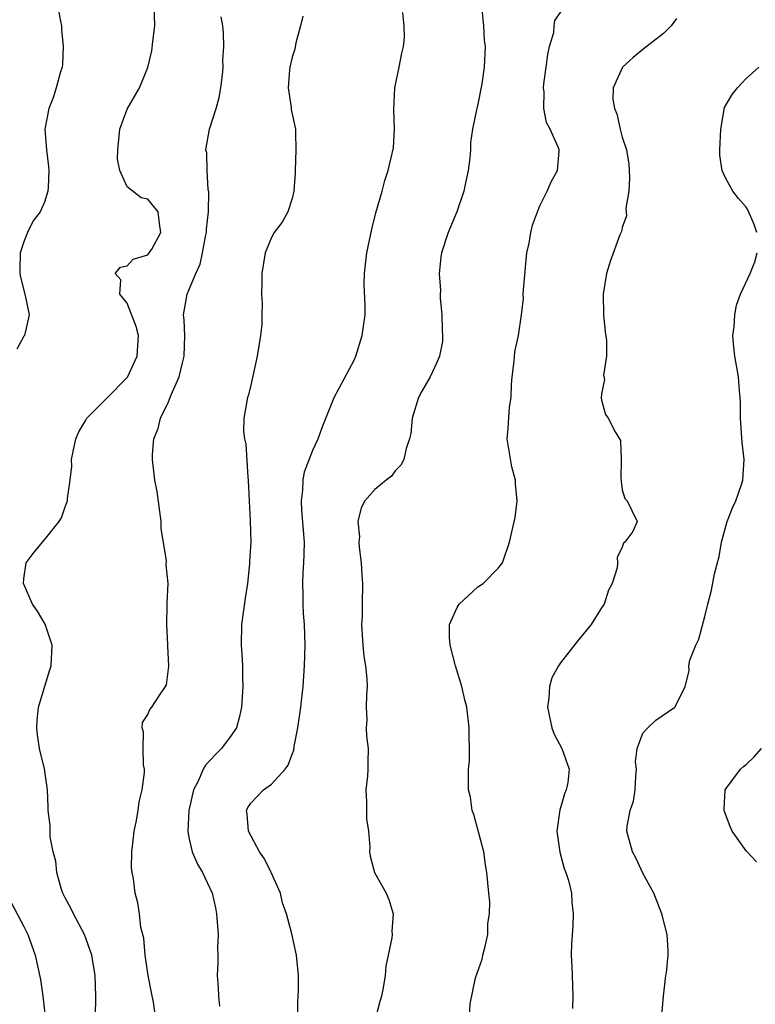
# Model space of a CAD drawing. Units: inches. Extents: x 2508000 to 2511000, y 1545000 to 1548000.
# Drawn here: x 2508967 to 2509038, y 1545210 to 1545306 of the extents above; entities that cross this region are included whole.
import ezdxf

# ---------------------------------------------------------------- set-up
doc = ezdxf.new("R2010")
doc.units = ezdxf.units.IN
doc.header["$MEASUREMENT"] = 0
doc.layers.add('LD25081545_2ft', color=43, linetype='Continuous')

msp = doc.modelspace()

# ---------------------------------------------------------------- linework, layer by layer
at = {"layer": 'LD25081545_2ft'}
for points, elevation in [([(2508970.26, 1545307), (2508970.532, 1545305.468), (2508970.636, 1545305), (2508970.639, 1545304.639), (2508970.815, 1545303), (2508970.743, 1545301.257), (2508970.691, 1545301), (2508970.532, 1545300.532), (2508970.136, 1545299), (2508969.869, 1545298.131), (2508969.404, 1545297), (2508969.034, 1545295), (2508969.18, 1545293), (2508969.394, 1545291.394), (2508969.42, 1545291), (2508969.359, 1545289.359), (2508969.333, 1545289), (2508969, 1545287.931), (2508968.565, 1545287), (2508967.887, 1545286.113), (2508967.352, 1545285), (2508967, 1545284.067), (2508966.643, 1545283), (2508966.592, 1545281.408), (2508966.607, 1545281), (2508966.669, 1545280.669), (2508967.115, 1545278.885), (2508967.5, 1545277), (2508967.042, 1545275), (2508967, 1545274.943), (2508966.328, 1545273.672)], 7352), ([(2508973.929, 1545209), (2508973.971, 1545211), (2508973.895, 1545213), (2508973.574, 1545215), (2508972.867, 1545217), (2508971.806, 1545219), (2508971.542, 1545219.542), (2508971, 1545220.525), (2508970.766, 1545221), (2508970.649, 1545221.351), (2508970.174, 1545223), (2508970.091, 1545224.091), (2508969.839, 1545225), (2508969.543, 1545226.457), (2508969.533, 1545227), (2508969.546, 1545227.546), (2508969.347, 1545229), (2508969.348, 1545229.348), (2508969.283, 1545231), (2508968.981, 1545233.02), (2508968.518, 1545235), (2508968.314, 1545236.314), (2508968.256, 1545237), (2508968.295, 1545237.705), (2508968.425, 1545239), (2508969.474, 1545242.526), (2508969.634, 1545243), (2508969.744, 1545245), (2508969.059, 1545247.059), (2508968.31, 1545248.31), (2508967.833, 1545249), (2508966.959, 1545251), (2508967, 1545251.426), (2508967.201, 1545253), (2508967.987, 1545254.013), (2508969, 1545255.229), (2508970.413, 1545257), (2508970.638, 1545257.362), (2508971, 1545258.4), (2508971.174, 1545258.826), (2508971.212, 1545259), (2508971.213, 1545259.213), (2508971.474, 1545261), (2508971.634, 1545262.366), (2508971.624, 1545263), (2508971.77, 1545263.77), (2508972.037, 1545265), (2508972.31, 1545265.69), (2508973, 1545266.811), (2508973.094, 1545267), (2508975, 1545268.897), (2508977.034, 1545270.966), (2508977.978, 1545273), (2508978.091, 1545275), (2508977.894, 1545275.893), (2508977, 1545278.124), (2508976.286, 1545279), (2508976.405, 1545280.405), (2508975.834, 1545281), (2508976.37, 1545281.63), (2508977, 1545281.755), (2508977.599, 1545282.401), (2508979, 1545282.821), (2508979.075, 1545282.925), (2508979.152, 1545283), (2508979.384, 1545283.384), (2508980.281, 1545285), (2508980.131, 1545285.869), (2508980.015, 1545287), (2508979, 1545288.2), (2508978.357, 1545288.357), (2508977, 1545289.412), (2508976.3, 1545291), (2508976.081, 1545292.081), (2508976.09, 1545293), (2508976.301, 1545295), (2508977, 1545296.934), (2508978.2, 1545299), (2508979, 1545300.967), (2508979.41, 1545302.59), (2508979.496, 1545303.496), (2508979.703, 1545305), (2508979.62, 1545307)], 7350), ([(2508993.537, 1545209), (2508993.553, 1545210.447), (2508993.589, 1545211), (2508993.606, 1545211.605), (2508993.612, 1545213), (2508993.429, 1545215), (2508992.963, 1545217.037), (2508992.44, 1545219), (2508992.069, 1545220.069), (2508991.86, 1545221), (2508990.973, 1545223), (2508990.309, 1545224.309), (2508989.833, 1545225), (2508988.761, 1545227), (2508988.65, 1545228.65), (2508988.577, 1545229), (2508988.713, 1545229.286), (2508989, 1545229.701), (2508990.218, 1545231), (2508991, 1545231.564), (2508992.329, 1545233), (2508992.624, 1545233.376), (2508993, 1545234.464), (2508993.151, 1545234.849), (2508993.201, 1545235.201), (2508993.564, 1545237), (2508993.851, 1545239), (2508994.063, 1545241), (2508994.195, 1545243), (2508994.26, 1545245), (2508994.208, 1545247), (2508994.094, 1545248.094), (2508994.065, 1545249), (2508994.078, 1545249.922), (2508994.03, 1545251), (2508994.074, 1545252.074), (2508994.14, 1545253), (2508994.169, 1545253.831), (2508994.182, 1545255), (2508993.937, 1545258.063), (2508993.894, 1545259), (2508994.032, 1545260.032), (2508994.06, 1545261), (2508994.203, 1545261.797), (2508995, 1545263.898), (2508995.514, 1545265), (2508995.905, 1545266.095), (2508997, 1545268.851), (2508997.066, 1545269), (2508999, 1545272.627), (2508999.175, 1545273), (2508999.802, 1545275), (2508999.913, 1545275.913), (2509000.076, 1545277), (2509000.091, 1545277.909), (2508999.991, 1545279.991), (2509000.008, 1545281), (2509000.122, 1545281.878), (2509000.223, 1545283), (2509000.708, 1545285.292), (2509001.126, 1545286.874), (2509001.737, 1545289), (2509001.987, 1545290.013), (2509002.309, 1545291), (2509002.81, 1545293.19), (2509002.932, 1545295), (2509002.857, 1545296.857), (2509002.941, 1545299), (2509003.367, 1545301), (2509003.632, 1545302.368), (2509003.807, 1545303), (2509003.88, 1545303.88), (2509003.865, 1545305), (2509003.72, 1545306.28)], 7344), ([(2509011.379, 1545306.621), (2509011.551, 1545305), (2509011.604, 1545303.604), (2509011.721, 1545303), (2509011.6, 1545301), (2509011.377, 1545299.377), (2509011, 1545297.432), (2509010.893, 1545297), (2509010.878, 1545296.878), (2509010.476, 1545295), (2509010.292, 1545293.708), (2509010.281, 1545293), (2509010.212, 1545292.212), (2509010.068, 1545291), (2509009.794, 1545289.794), (2509009.641, 1545289), (2509008.961, 1545287), (2509008.132, 1545285), (2509007.486, 1545283), (2509007.403, 1545282.597), (2509007.247, 1545281), (2509007.365, 1545279.365), (2509007.336, 1545279), (2509007.34, 1545278.66), (2509007.512, 1545277), (2509007.539, 1545275.539), (2509007.574, 1545275), (2509007.566, 1545274.434), (2509007.27, 1545273), (2509007, 1545272.325), (2509006.364, 1545271), (2509005.543, 1545269.543), (2509005.255, 1545269), (2509004.62, 1545267), (2509004.49, 1545265.51), (2509004.385, 1545265), (2509004.056, 1545264.056), (2509003.832, 1545263), (2509003.536, 1545262.464), (2509003, 1545261.905), (2509002.619, 1545261.381), (2509002.123, 1545261), (2509001, 1545260.094), (2509000.04, 1545259), (2508999.683, 1545258.317), (2508999.367, 1545257), (2508999.512, 1545255.512), (2508999.467, 1545255), (2508999.509, 1545254.491), (2508999.694, 1545253), (2508999.754, 1545251.754), (2508999.822, 1545251), (2508999.772, 1545249), (2508999.774, 1545247.774), (2508999.714, 1545247), (2508999.842, 1545245), (2508999.946, 1545243.946), (2509000.109, 1545243), (2509000.235, 1545241.765), (2509000.261, 1545241), (2509000.193, 1545240.193), (2509000.188, 1545239), (2509000.227, 1545237.773), (2509000.171, 1545237), (2509000.209, 1545236.21), (2509000.362, 1545235), (2509000.333, 1545233.668), (2509000.345, 1545233), (2509000.311, 1545232.311), (2509000.145, 1545231), (2509000.192, 1545229.808), (2509000.199, 1545228.199), (2509000.408, 1545227), (2509000.539, 1545225.462), (2509000.496, 1545225), (2509000.566, 1545224.566), (2509000.98, 1545223), (2509002.1, 1545221), (2509002.374, 1545220.374), (2509002.797, 1545219), (2509002.677, 1545217.323), (2509002.691, 1545217), (2509002.661, 1545216.661), (2509002.087, 1545213.913), (2509002.019, 1545213), (2509001.834, 1545211.834), (2509001.653, 1545211), (2509001.508, 1545210.492), (2509001.125, 1545209)], 7342), ([(2509010.203, 1545209), (2509010.263, 1545210.263), (2509010.779, 1545212.779), (2509011.407, 1545214.593), (2509011.495, 1545215), (2509011.687, 1545215.687), (2509011.974, 1545217), (2509011.959, 1545218.041), (2509012.133, 1545219), (2509012.145, 1545220.145), (2509012.051, 1545221), (2509011.881, 1545223), (2509011.743, 1545223.743), (2509011.576, 1545225), (2509010.604, 1545228.604), (2509010.436, 1545229), (2509010.281, 1545230.281), (2509010.082, 1545231), (2509010.088, 1545233), (2509010.178, 1545233.822), (2509010.188, 1545235), (2509010.147, 1545236.148), (2509010.171, 1545237), (2509009.926, 1545239), (2509009.731, 1545239.731), (2509009.433, 1545241), (2509008.824, 1545243), (2509008.311, 1545245), (2509008.248, 1545245.752), (2509008.26, 1545247), (2509009, 1545248.659), (2509009.201, 1545249), (2509011, 1545250.651), (2509011.499, 1545251), (2509013, 1545252.514), (2509013.373, 1545253), (2509014.082, 1545255), (2509014.625, 1545257.375), (2509014.817, 1545259), (2509014.634, 1545260.634), (2509014.648, 1545261), (2509014.279, 1545262.279), (2509013.853, 1545265), (2509013.952, 1545266.048), (2509014.07, 1545268.07), (2509014.219, 1545269), (2509014.258, 1545270.258), (2509014.328, 1545271), (2509014.533, 1545272.533), (2509014.588, 1545273.412), (2509014.938, 1545275), (2509015.227, 1545277), (2509015.414, 1545278.586), (2509015.408, 1545279), (2509015.424, 1545279.424), (2509015.677, 1545282.323), (2509015.756, 1545283), (2509015.964, 1545283.964), (2509016.129, 1545285), (2509016.307, 1545285.693), (2509016.768, 1545287), (2509017, 1545287.56), (2509017.734, 1545289), (2509018.094, 1545289.906), (2509018.732, 1545291), (2509018.871, 1545292.87), (2509018.877, 1545293), (2509018.821, 1545293.179), (2509018.019, 1545295), (2509017.645, 1545295.645), (2509017.398, 1545297), (2509017.431, 1545298.569), (2509017.36, 1545299), (2509017.395, 1545299.395), (2509017.637, 1545301), (2509017.786, 1545302.214), (2509017.958, 1545303), (2509018.362, 1545304.362), (2509018.403, 1545305), (2509018.477, 1545305.523), (2509019.3, 1545306.701)], 7340), ([(2508979.759, 1545209), (2508979.564, 1545210.436), (2508979.365, 1545211.365), (2508979.045, 1545213), (2508978.765, 1545215), (2508978.629, 1545216.63), (2508978.347, 1545217.653), (2508978.213, 1545219), (2508978.057, 1545220.057), (2508977.791, 1545221), (2508977.61, 1545222.389), (2508977.484, 1545223), (2508977.433, 1545223.433), (2508977.457, 1545225), (2508977.632, 1545226.368), (2508977.687, 1545227), (2508977.881, 1545227.881), (2508978.077, 1545229), (2508978.178, 1545229.822), (2508978.469, 1545231), (2508978.675, 1545232.675), (2508978.672, 1545233), (2508978.587, 1545233.412), (2508978.545, 1545235), (2508978.587, 1545236.587), (2508978.445, 1545237), (2508978.491, 1545237.509), (2508979, 1545238.295), (2508979.213, 1545238.787), (2508979.412, 1545239), (2508980.116, 1545240.116), (2508980.726, 1545241), (2508980.817, 1545241.183), (2508981.036, 1545242.964), (2508980.952, 1545244.952), (2508980.961, 1545245.039), (2508980.845, 1545247), (2508980.89, 1545248.89), (2508980.877, 1545249.123), (2508980.973, 1545251), (2508980.799, 1545252.799), (2508980.815, 1545253.185), (2508980.304, 1545256.304), (2508980.29, 1545257), (2508979.9, 1545259.9), (2508979.697, 1545261), (2508979.459, 1545263), (2508979.469, 1545263.469), (2508979.591, 1545265), (2508980.005, 1545265.995), (2508980.249, 1545267), (2508981, 1545268.592), (2508981.274, 1545269.274), (2508982.034, 1545271), (2508982.355, 1545272.355), (2508982.541, 1545273), (2508982.582, 1545275), (2508982.522, 1545276.522), (2508982.474, 1545277), (2508982.815, 1545279), (2508983, 1545279.396), (2508983.659, 1545281), (2508984.072, 1545281.928), (2508984.319, 1545283), (2508984.609, 1545284.609), (2508984.695, 1545285), (2508984.699, 1545285.301), (2508984.878, 1545287), (2508984.922, 1545288.923), (2508984.86, 1545289.14), (2508984.765, 1545291), (2508984.715, 1545292.715), (2508984.619, 1545293), (2508984.992, 1545295), (2508985.641, 1545297), (2508985.925, 1545298.075), (2508986.102, 1545299), (2508986.249, 1545300.249), (2508986.308, 1545301), (2508986.291, 1545301.709), (2508986.364, 1545303), (2508986.332, 1545304.331), (2508986.269, 1545305), (2508986.133, 1545305.867)], 7348), ([(2508994.043, 1545305.956), (2508993.814, 1545305), (2508993.36, 1545303.361), (2508993.25, 1545302.75), (2508993, 1545301.969), (2508992.768, 1545301), (2508992.738, 1545300.738), (2508992.618, 1545299), (2508992.897, 1545297.103), (2508992.912, 1545296.912), (2508993.33, 1545295), (2508993.32, 1545294.68), (2508993.366, 1545293), (2508993.277, 1545291), (2508993.283, 1545290.717), (2508993.177, 1545289), (2508993, 1545288.291), (2508992.585, 1545287), (2508992.027, 1545285.973), (2508991.258, 1545285), (2508991, 1545284.49), (2508990.399, 1545283), (2508990.065, 1545281), (2508990.073, 1545280.074), (2508990.029, 1545279), (2508990.104, 1545278.103), (2508990.065, 1545277), (2508990.061, 1545276.06), (2508989.939, 1545275), (2508989.79, 1545274.21), (2508989.624, 1545273), (2508989, 1545270.212), (2508988.753, 1545269.247), (2508988.656, 1545269), (2508988.315, 1545267), (2508988.295, 1545265.705), (2508988.385, 1545265), (2508988.498, 1545264.498), (2508988.713, 1545261.287), (2508988.745, 1545261), (2508988.827, 1545259), (2508988.931, 1545257.069), (2508988.98, 1545255), (2508988.877, 1545253.123), (2508988.881, 1545252.881), (2508988.669, 1545251), (2508988.436, 1545249.564), (2508988.088, 1545247), (2508988.051, 1545245), (2508988.119, 1545244.119), (2508988.172, 1545243), (2508988.182, 1545241.818), (2508988.223, 1545241), (2508988.099, 1545239), (2508987.91, 1545238.09), (2508987.594, 1545237), (2508987, 1545236.127), (2508986.165, 1545235), (2508985.563, 1545234.437), (2508984.595, 1545233.405), (2508984.385, 1545233), (2508983.912, 1545231.912), (2508983.443, 1545231), (2508982.988, 1545228.988), (2508982.896, 1545227), (2508983, 1545226.382), (2508983.303, 1545225), (2508983.812, 1545223.812), (2508984.301, 1545223), (2508985.233, 1545221), (2508985.571, 1545219.571), (2508985.682, 1545219), (2508985.815, 1545217), (2508985.759, 1545215.759), (2508985.786, 1545215), (2508985.791, 1545214.209), (2508985.721, 1545213), (2508985.837, 1545211.837), (2508985.865, 1545211), (2508985.959, 1545210.041)], 7346), ([(2509030.271, 1545305.729), (2509029.74, 1545305), (2509029, 1545304.272), (2509027, 1545302.711), (2509026.07, 1545301.931), (2509025.018, 1545301), (2509024.126, 1545299), (2509024.097, 1545297.904), (2509024.247, 1545297), (2509024.483, 1545296.484), (2509024.785, 1545295), (2509025, 1545294.212), (2509025.394, 1545293), (2509025.62, 1545291.62), (2509025.678, 1545291), (2509025.702, 1545290.298), (2509025.621, 1545289), (2509025.344, 1545287.344), (2509025.395, 1545286.605), (2509025, 1545285.474), (2509024.914, 1545285.086), (2509024.764, 1545284.764), (2509023.817, 1545282.183), (2509023.454, 1545281), (2509023.136, 1545279), (2509023.173, 1545277), (2509023.348, 1545275.348), (2509023.48, 1545274.519), (2509023.48, 1545273), (2509023.169, 1545271.169), (2509023.264, 1545270.736), (2509023, 1545269.357), (2509022.966, 1545268.966), (2509023, 1545268.739), (2509023.362, 1545267.361), (2509023.625, 1545267), (2509024.313, 1545265.687), (2509024.824, 1545264.824), (2509024.893, 1545263), (2509024.873, 1545261.127), (2509024.891, 1545261), (2509024.878, 1545260.878), (2509025, 1545260.054), (2509025.233, 1545259.233), (2509025.479, 1545259), (2509025.941, 1545258.059), (2509026.43, 1545257), (2509026.012, 1545256.012), (2509025.259, 1545255), (2509025.103, 1545254.896), (2509025, 1545254.51), (2509024.51, 1545253.49), (2509024.532, 1545253), (2509024.507, 1545252.507), (2509024.019, 1545251), (2509023.661, 1545250.339), (2509023.238, 1545249), (2509023, 1545248.644), (2509021.973, 1545247), (2509020.63, 1545245.37), (2509019, 1545243.286), (2509018.813, 1545243), (2509018.163, 1545241.837), (2509017.954, 1545241), (2509017.895, 1545239.895), (2509017.752, 1545239), (2509018.182, 1545237), (2509018.389, 1545236.389), (2509019.139, 1545235), (2509019.845, 1545233), (2509019.706, 1545231.706), (2509019.574, 1545231), (2509019.392, 1545230.608), (2509019, 1545229.253), (2509018.932, 1545229.068), (2509018.654, 1545227), (2509018.953, 1545224.953), (2509019.382, 1545223.382), (2509019.542, 1545223), (2509019.798, 1545222.202), (2509020.074, 1545221), (2509020.112, 1545220.112), (2509020.248, 1545219), (2509020.22, 1545217.78), (2509020.066, 1545216.067), (2509020.059, 1545215), (2509020.115, 1545213.885), (2509020.135, 1545213), (2509020.22, 1545211), (2509020.166, 1545209.834)], 7338), ([(2509038.031, 1545285), (2509037.769, 1545285.769), (2509037.181, 1545287.181), (2509037, 1545287.431), (2509036.274, 1545288.274), (2509035.701, 1545289), (2509035, 1545290.271), (2509034.668, 1545291), (2509034.464, 1545292.464), (2509034.46, 1545293), (2509034.537, 1545295), (2509034.916, 1545297.084), (2509035.639, 1545298.361), (2509036.172, 1545299), (2509037, 1545299.887), (2509038.22, 1545301)], 7336), ([(2509028.808, 1545208.808), (2509028.997, 1545211), (2509029.227, 1545213), (2509029.279, 1545213.278), (2509029.45, 1545215), (2509029.452, 1545215.452), (2509029.365, 1545217), (2509028.832, 1545219), (2509028.047, 1545221), (2509027, 1545222.939), (2509026.354, 1545224.354), (2509025.976, 1545225), (2509025.449, 1545227), (2509025.483, 1545227.483), (2509025.766, 1545229), (2509026.095, 1545229.905), (2509026.242, 1545231), (2509026.321, 1545232.321), (2509026.381, 1545233), (2509026.28, 1545233.72), (2509026.453, 1545235), (2509027, 1545236.48), (2509027.467, 1545237), (2509028.255, 1545237.745), (2509030.09, 1545239), (2509031, 1545240.776), (2509031.09, 1545241), (2509031.476, 1545242.524), (2509031.447, 1545243), (2509031.559, 1545243.559), (2509032.121, 1545245), (2509032.412, 1545245.588), (2509033, 1545247.786), (2509033.284, 1545249), (2509033.643, 1545250.356), (2509033.928, 1545251.928), (2509034.387, 1545253.613), (2509034.611, 1545255), (2509035.178, 1545257), (2509035.67, 1545258.33), (2509035.999, 1545259), (2509036.563, 1545260.563), (2509036.695, 1545261), (2509036.826, 1545263), (2509036.633, 1545264.633), (2509036.458, 1545267), (2509036.454, 1545268.454), (2509036.426, 1545269), (2509036.366, 1545269.634), (2509036.272, 1545271), (2509035.925, 1545273), (2509035.783, 1545274.217), (2509035.721, 1545275), (2509035.845, 1545275.845), (2509035.904, 1545277), (2509036.066, 1545277.934), (2509036.457, 1545279), (2509037.381, 1545281), (2509037.862, 1545282.138), (2509038.088, 1545283)], 7336), ([(2509038.022, 1545224.022), (2509037, 1545225.094), (2509035.664, 1545227), (2509035.442, 1545227.442), (2509034.896, 1545228.897), (2509034.863, 1545229), (2509034.865, 1545229.135), (2509034.973, 1545231), (2509036.446, 1545233), (2509036.743, 1545233.257), (2509037, 1545233.445), (2509037.796, 1545234.204), (2509038.493, 1545235)], 7334), ([(2508965.176, 1545221.176), (2508967, 1545217.754), (2508967.363, 1545217), (2508968.103, 1545215), (2508968.622, 1545212.622), (2508968.832, 1545211), (2508969.05, 1545209.05)], 7352)]:
    msp.add_lwpolyline(points, dxfattribs=dict(at, elevation=elevation))

doc.saveas('drawing.dxf')
